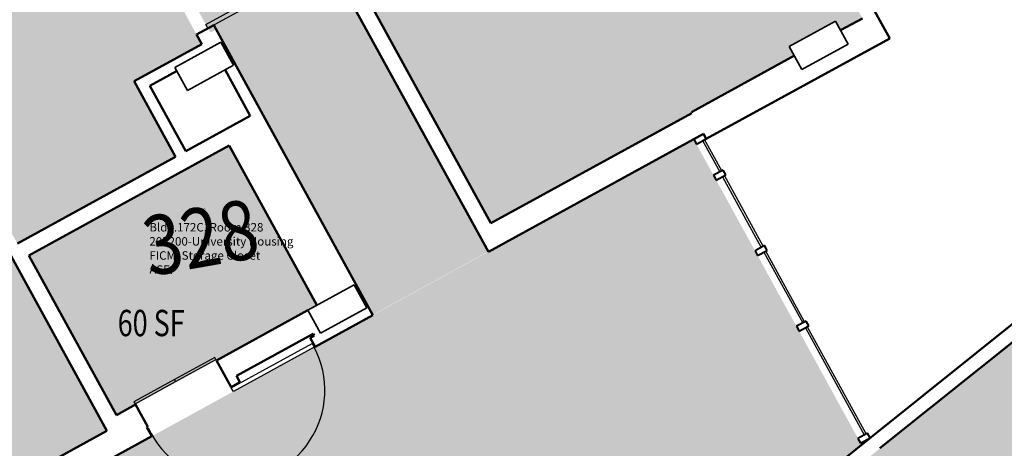
# Model space of a CAD drawing. Units: inches. Extents: x 69235346 to 69237503, y 27657583 to 27660092.
# Drawn here: x 69236289 to 69236737, y 27658900 to 27659095 of the extents above; entities that cross this region are included whole.
import ezdxf
from ezdxf.enums import TextEntityAlignment as Align

# ---------------------------------------------------------------- set-up
doc = ezdxf.new("R2010")
doc.units = ezdxf.units.IN
doc.header["$LTSCALE"] = 100
doc.header["$MEASUREMENT"] = 0
for name, color, linetype in [('A-COLS', 5, 'CONTINUOUS'), ('A-DOOR', 2, 'CONTINUOUS'), ('A-GLAZ', 1, 'CONTINUOUS'), ('A-IDEN-RNUM', 7, 'CONTINUOUS'), ('A-IDEN-SNUM', 4, 'CONTINUOUS'), ('A-IDEN-VNUM', 4, 'CONTINUOUS'), ('A-WALL', 5, 'CONTINUOUS'), ('AREA-TEXT', 3, 'CONTINUOUS'), ('Rooms-Category-Color', 7, 'CONTINUOUS'), ('Rooms-College-Color', 7, 'CONTINUOUS'), ('Rooms-Department-Color', 7, 'CONTINUOUS'), ('Rooms-Division-Color', 7, 'CONTINUOUS'), ('Rooms-Information', 7, 'CONTINUOUS')]:
    doc.layers.add(name, color=color, linetype=linetype)
doc.styles.add('CP_AREA', font='arial.ttf', dxfattribs={"height": 15})
doc.styles.add('CP_ROOMSNUMBER', font='arial.ttf', dxfattribs={"height": 1})
doc.styles.add('CP_ROOMVNUMBER', font='arial.ttf', dxfattribs={"width": 0.85, "height": 0.075})

# ---------------------------------------------------------------- blocks, each defined once
blk = doc.blocks.new('B2 ELEVATOR DOOR UPPER LEVELS - 14_Elevator Door_3_-6_ x 7_-0_-6107153-LEVEL 3')
at = {"layer": 'A-DOOR', "color": 7}
for p, q in [((0, -4.125), (-21, -4.125)), ((-21, -4.125), (-21, -5.125)), ((21, -4.125), (0, -4.125)), ((0, -4.125), (0, -5.125)), ((0, -5.125), (0, -4.125)), ((21, -5.125), (21, -4.125)), ((-21, -5.125), (0, -5.125)), ((0, -5.125), (21, -5.125))]:
    blk.add_line(p, q, dxfattribs=at)
blk = doc.blocks.new('Single-Flush Vision - 36_ x 84_-3807650-LEVEL 3')
at = {"layer": 'A-DOOR'}
for p, q in [((16, 2.9375), (16, 38.9375)), ((18, 38.9375), (16, 38.9375)), ((18, 2.9375), (18, 38.9375)), ((18, 2.9375), (16, 2.9375))]:
    blk.add_line(p, q, dxfattribs=at)
at = {"layer": 'A-DOOR', "lineweight": 25}
blk.add_arc((18, 2.9375), 36, 90, 180, dxfattribs=at)
blk = doc.blocks.new('ELEVATOR FIRE DOOR - 3_-6_ x 7_-0_-4060432-LEVEL 3')
at = {"layer": 'A-DOOR', "color": 7}
for p, q in [((20.93, -0.12), (62.93, -0.12)), ((20.93, -2.12), (20.93, -0.12)), ((62.93, -2.12), (20.93, -2.12)), ((62.93, -0.12), (62.93, -2.12))]:
    blk.add_line(p, q, dxfattribs=at)
at = {"layer": 'A-DOOR', "lineweight": 25}
blk.add_arc((20.94, -1.41), 42, 175.5033, 359.0353, dxfattribs=at)

msp = doc.modelspace()

# ---------------------------------------------------------------- hatches: boundary and pattern name
at = {"layer": 'Rooms-Category-Color', "true_color": 0xadadad}
for points in [[(69236449.27, 27658960.69), (69236501.88, 27658989.54), (69236410.66, 27659155.86), (69236335.71, 27659292.53), (69236271.69, 27659409.25), (69236184.87, 27659567.57), (69236121.48, 27659683.14), (69236034.29, 27659842.11), (69236004.68, 27659896.11), (69235987.47, 27659927.49), (69235934.92, 27659898.67), (69235999.95, 27659780.08), (69235987.08, 27659773.02), (69235729.02, 27659631.5), (69235716.15, 27659624.43), (69235651.11, 27659743.02), (69235599.07, 27659714.48), (69235598.5, 27659714.17), (69235611.91, 27659689.72), (69235616.11, 27659682.06), (69235646.11, 27659627.37), (69235648.15, 27659623.64), (69235648.18, 27659623.58), (69235720.73, 27659491.3), (69235796.29, 27659353.53), (69235871.24, 27659216.86), (69235921.5, 27659125.23), (69235974.1, 27659154.08), (69235971.5, 27659158.82), (69235944.34, 27659208.36), (69235937.36, 27659221.07), (69235835.39, 27659407.01), (69235747.85, 27659566.62), (69235745, 27659571.83), (69235803.2, 27659603.74), (69235804.64, 27659601.11), (69235836.2, 27659618.42), (69235834.76, 27659621.05), (69235846.38, 27659627.43), (69235847.82, 27659624.8), (69235879.39, 27659642.11), (69235877.94, 27659644.74), (69235933.07, 27659674.97), (69236023.55, 27659724.59), (69236028.75, 27659727.45), (69236099.4, 27659598.63), (69236096.77, 27659597.19), (69236115.16, 27659563.65), (69236117.79, 27659565.09), (69236119.17, 27659562.57), (69236221.84, 27659375.38), (69236236.56, 27659348.53), (69236264.6, 27659297.4), (69236267.14, 27659292.77), (69236261.88, 27659289.89), (69236262.36, 27659289.01), (69236268.88, 27659289.6), (69236282.83, 27659264.17), (69236358.99, 27659125.29), (69236356.36, 27659123.85), (69236375.3, 27659089.32), (69236377.93, 27659090.77), (69236386.67, 27659074.83), (69236399.89, 27659050.72), (69236401.63, 27659047.55), (69236401.66, 27659047.49), (69236441.54, 27658974.77)], [(69236328.26, 27658907.87), (69236328, 27658908.35), (69236284.59, 27658987.49), (69236282.85, 27658990.67), (69236282.82, 27658990.72), (69236263.94, 27659025.14), (69236268.55, 27659027.66), (69236287.45, 27658993.19), (69236359.51, 27659032.71), (69236340.61, 27659067.18), (69236357.43, 27659076.41), (69236371.46, 27659084.1), (69236369.61, 27659087.48), (69236351.21, 27659121.02), (69236278.89, 27659252.89), (69236222.58, 27659222), (69236220.28, 27659220.74), (69236072.1, 27659139.48), (69236070.94, 27659138.84), (69236024.73, 27659113.5), (69236005.22, 27659102.8), (69236002.92, 27659101.54), (69236001.66, 27659103.84), (69235996.22, 27659113.75), (69235985.13, 27659133.98), (69235983.87, 27659136.28), (69235976.93, 27659148.93), (69235928.16, 27659122.18), (69235954.15, 27659074.79), (69235805.53, 27658993.28), (69235784.49, 27658981.74), (69235782.57, 27658980.69), (69235782.85, 27658980.17), (69235939.46, 27658694.63), (69235956.42, 27658703.94), (69235957.2, 27658704.36), (69235960, 27658705.9), (69236095.91, 27658780.44), (69236077.91, 27658813.26), (69236147.07, 27658851.16), (69236101.89, 27658933.62), (69236206.31, 27658990.89), (69236269.51, 27658875.65)], [(69236067.87, 27658674.54), (69236073.19, 27658667.91), (69236069.29, 27658664.78), (69236189.56, 27658514.88), (69236390.02, 27658675.35), (69236352.73, 27658721.83), (69236504.69, 27658843.75), (69236541.99, 27658797.28), (69236671.88, 27658901.42), (69236595.48, 27659040.73), (69236275.28, 27658865.13), (69236303.78, 27658813.18), (69236130.17, 27658717.97), (69236101.68, 27658769.92), (69235965.7, 27658695.34), (69236015.87, 27658632.81)]]:
    msp.add_hatch(color=253, dxfattribs=at).paths.add_polyline_path(points)
at = {"layer": 'Rooms-Category-Color', "true_color": 0x728ef3}
for points in [[(69236587.87, 27659249.7), (69236418.43, 27659156.77), (69236503.06, 27659002.45), (69236526.31, 27659015.2), (69236591.34, 27659050.87), (69236594.63, 27659052.67), (69236594.39, 27659053.11), (69236596.96, 27659054.52), (69236641.3, 27659078.84), (69236638.99, 27659083.06), (69236660.03, 27659094.6), (69236662.34, 27659090.38), (69236672.26, 27659095.82)], [(69236332.61, 27658915.01), (69236423.8, 27658965.02), (69236383.88, 27659037.81), (69236365.3, 27659027.62), (69236292.69, 27658987.8)], [(69236673.53, 27658894.41), (69236653.76, 27658878.55), (69236747.61, 27658761.59), (69236898.51, 27658882.67), (69236804.64, 27658999.66), (69236795.77, 27658992.54), (69236802.83, 27658983.74), (69236784.11, 27658968.72), (69236777.05, 27658977.52), (69236682.59, 27658901.73), (69236680.28, 27658899.88), (69236680.31, 27658899.85)]]:
    msp.add_hatch(color=171, dxfattribs=at).paths.add_polyline_path(points)
at = {"layer": 'Rooms-College-Color', "true_color": 0xadadad}
for points in [[(69236449.27, 27658960.69), (69236501.88, 27658989.54), (69236410.66, 27659155.86), (69236335.71, 27659292.53), (69236271.69, 27659409.25), (69236184.87, 27659567.57), (69236121.48, 27659683.14), (69236034.29, 27659842.11), (69236004.68, 27659896.11), (69235987.47, 27659927.49), (69235934.92, 27659898.67), (69235999.95, 27659780.08), (69235987.08, 27659773.02), (69235729.02, 27659631.5), (69235716.15, 27659624.43), (69235651.11, 27659743.02), (69235599.07, 27659714.48), (69235598.5, 27659714.17), (69235611.91, 27659689.72), (69235616.11, 27659682.06), (69235646.11, 27659627.37), (69235648.15, 27659623.64), (69235648.18, 27659623.58), (69235720.73, 27659491.3), (69235796.29, 27659353.53), (69235871.24, 27659216.86), (69235921.5, 27659125.23), (69235974.1, 27659154.08), (69235971.5, 27659158.82), (69235944.34, 27659208.36), (69235937.36, 27659221.07), (69235835.39, 27659407.01), (69235747.85, 27659566.62), (69235745, 27659571.83), (69235803.2, 27659603.74), (69235804.64, 27659601.11), (69235836.2, 27659618.42), (69235834.76, 27659621.05), (69235846.38, 27659627.43), (69235847.82, 27659624.8), (69235879.39, 27659642.11), (69235877.94, 27659644.74), (69235933.07, 27659674.97), (69236023.55, 27659724.59), (69236028.75, 27659727.45), (69236099.4, 27659598.63), (69236096.77, 27659597.19), (69236115.16, 27659563.65), (69236117.79, 27659565.09), (69236119.17, 27659562.57), (69236221.84, 27659375.38), (69236236.56, 27659348.53), (69236264.6, 27659297.4), (69236267.14, 27659292.77), (69236261.88, 27659289.89), (69236262.36, 27659289.01), (69236268.88, 27659289.6), (69236282.83, 27659264.17), (69236358.99, 27659125.29), (69236356.36, 27659123.85), (69236375.3, 27659089.32), (69236377.93, 27659090.77), (69236386.67, 27659074.83), (69236399.89, 27659050.72), (69236401.63, 27659047.55), (69236401.66, 27659047.49), (69236441.54, 27658974.77)], [(69236328.26, 27658907.87), (69236328, 27658908.35), (69236284.59, 27658987.49), (69236282.85, 27658990.67), (69236282.82, 27658990.72), (69236263.94, 27659025.14), (69236268.55, 27659027.66), (69236287.45, 27658993.19), (69236359.51, 27659032.71), (69236340.61, 27659067.18), (69236357.43, 27659076.41), (69236371.46, 27659084.1), (69236369.61, 27659087.48), (69236351.21, 27659121.02), (69236278.89, 27659252.89), (69236222.58, 27659222), (69236220.28, 27659220.74), (69236072.1, 27659139.48), (69236070.94, 27659138.84), (69236024.73, 27659113.5), (69236005.22, 27659102.8), (69236002.92, 27659101.54), (69236001.66, 27659103.84), (69235996.22, 27659113.75), (69235985.13, 27659133.98), (69235983.87, 27659136.28), (69235976.93, 27659148.93), (69235928.16, 27659122.18), (69235954.15, 27659074.79), (69235805.53, 27658993.28), (69235784.49, 27658981.74), (69235782.57, 27658980.69), (69235782.85, 27658980.17), (69235939.46, 27658694.63), (69235956.42, 27658703.94), (69235957.2, 27658704.36), (69235960, 27658705.9), (69236095.91, 27658780.44), (69236077.91, 27658813.26), (69236147.07, 27658851.16), (69236101.89, 27658933.62), (69236206.31, 27658990.89), (69236269.51, 27658875.65)], [(69236587.87, 27659249.7), (69236418.43, 27659156.77), (69236503.06, 27659002.45), (69236526.31, 27659015.2), (69236591.34, 27659050.87), (69236594.63, 27659052.67), (69236594.39, 27659053.11), (69236596.96, 27659054.52), (69236641.3, 27659078.84), (69236638.99, 27659083.06), (69236660.03, 27659094.6), (69236662.34, 27659090.38), (69236672.26, 27659095.82)], [(69236067.87, 27658674.54), (69236073.19, 27658667.91), (69236069.29, 27658664.78), (69236189.56, 27658514.88), (69236390.02, 27658675.35), (69236352.73, 27658721.83), (69236504.69, 27658843.75), (69236541.99, 27658797.28), (69236671.88, 27658901.42), (69236595.48, 27659040.73), (69236275.28, 27658865.13), (69236303.78, 27658813.18), (69236130.17, 27658717.97), (69236101.68, 27658769.92), (69235965.7, 27658695.34), (69236015.87, 27658632.81)], [(69236332.61, 27658915.01), (69236423.8, 27658965.02), (69236383.88, 27659037.81), (69236365.3, 27659027.62), (69236292.69, 27658987.8)], [(69236673.53, 27658894.41), (69236653.76, 27658878.55), (69236747.61, 27658761.59), (69236898.51, 27658882.67), (69236804.64, 27658999.66), (69236795.77, 27658992.54), (69236802.83, 27658983.74), (69236784.11, 27658968.72), (69236777.05, 27658977.52), (69236682.59, 27658901.73), (69236680.28, 27658899.88), (69236680.31, 27658899.85)]]:
    msp.add_hatch(color=253, dxfattribs=at).paths.add_polyline_path(points)
at = {"layer": 'Rooms-Department-Color', "true_color": 0xacacac}
for points in [[(69236449.27, 27658960.69), (69236501.88, 27658989.54), (69236410.66, 27659155.86), (69236335.71, 27659292.53), (69236271.69, 27659409.25), (69236184.87, 27659567.57), (69236121.48, 27659683.14), (69236034.29, 27659842.11), (69236004.68, 27659896.11), (69235987.47, 27659927.49), (69235934.92, 27659898.67), (69235999.95, 27659780.08), (69235987.08, 27659773.02), (69235729.02, 27659631.5), (69235716.15, 27659624.43), (69235651.11, 27659743.02), (69235599.07, 27659714.48), (69235598.5, 27659714.17), (69235611.91, 27659689.72), (69235616.11, 27659682.06), (69235646.11, 27659627.37), (69235648.15, 27659623.64), (69235648.18, 27659623.58), (69235720.73, 27659491.3), (69235796.29, 27659353.53), (69235871.24, 27659216.86), (69235921.5, 27659125.23), (69235974.1, 27659154.08), (69235971.5, 27659158.82), (69235944.34, 27659208.36), (69235937.36, 27659221.07), (69235835.39, 27659407.01), (69235747.85, 27659566.62), (69235745, 27659571.83), (69235803.2, 27659603.74), (69235804.64, 27659601.11), (69235836.2, 27659618.42), (69235834.76, 27659621.05), (69235846.38, 27659627.43), (69235847.82, 27659624.8), (69235879.39, 27659642.11), (69235877.94, 27659644.74), (69235933.07, 27659674.97), (69236023.55, 27659724.59), (69236028.75, 27659727.45), (69236099.4, 27659598.63), (69236096.77, 27659597.19), (69236115.16, 27659563.65), (69236117.79, 27659565.09), (69236119.17, 27659562.57), (69236221.84, 27659375.38), (69236236.56, 27659348.53), (69236264.6, 27659297.4), (69236267.14, 27659292.77), (69236261.88, 27659289.89), (69236262.36, 27659289.01), (69236268.88, 27659289.6), (69236282.83, 27659264.17), (69236358.99, 27659125.29), (69236356.36, 27659123.85), (69236375.3, 27659089.32), (69236377.93, 27659090.77), (69236386.67, 27659074.83), (69236399.89, 27659050.72), (69236401.63, 27659047.55), (69236401.66, 27659047.49), (69236441.54, 27658974.77)], [(69236328.26, 27658907.87), (69236328, 27658908.35), (69236284.59, 27658987.49), (69236282.85, 27658990.67), (69236282.82, 27658990.72), (69236263.94, 27659025.14), (69236268.55, 27659027.66), (69236287.45, 27658993.19), (69236359.51, 27659032.71), (69236340.61, 27659067.18), (69236357.43, 27659076.41), (69236371.46, 27659084.1), (69236369.61, 27659087.48), (69236351.21, 27659121.02), (69236278.89, 27659252.89), (69236222.58, 27659222), (69236220.28, 27659220.74), (69236072.1, 27659139.48), (69236070.94, 27659138.84), (69236024.73, 27659113.5), (69236005.22, 27659102.8), (69236002.92, 27659101.54), (69236001.66, 27659103.84), (69235996.22, 27659113.75), (69235985.13, 27659133.98), (69235983.87, 27659136.28), (69235976.93, 27659148.93), (69235928.16, 27659122.18), (69235954.15, 27659074.79), (69235805.53, 27658993.28), (69235784.49, 27658981.74), (69235782.57, 27658980.69), (69235782.85, 27658980.17), (69235939.46, 27658694.63), (69235956.42, 27658703.94), (69235957.2, 27658704.36), (69235960, 27658705.9), (69236095.91, 27658780.44), (69236077.91, 27658813.26), (69236147.07, 27658851.16), (69236101.89, 27658933.62), (69236206.31, 27658990.89), (69236269.51, 27658875.65)], [(69236067.87, 27658674.54), (69236073.19, 27658667.91), (69236069.29, 27658664.78), (69236189.56, 27658514.88), (69236390.02, 27658675.35), (69236352.73, 27658721.83), (69236504.69, 27658843.75), (69236541.99, 27658797.28), (69236671.88, 27658901.42), (69236595.48, 27659040.73), (69236275.28, 27658865.13), (69236303.78, 27658813.18), (69236130.17, 27658717.97), (69236101.68, 27658769.92), (69235965.7, 27658695.34), (69236015.87, 27658632.81)]]:
    msp.add_hatch(color=253, dxfattribs=at).paths.add_polyline_path(points)
at = {"layer": 'Rooms-Department-Color', "true_color": 0x604aed}
for points in [[(69236587.87, 27659249.7), (69236418.43, 27659156.77), (69236503.06, 27659002.45), (69236526.31, 27659015.2), (69236591.34, 27659050.87), (69236594.63, 27659052.67), (69236594.39, 27659053.11), (69236596.96, 27659054.52), (69236641.3, 27659078.84), (69236638.99, 27659083.06), (69236660.03, 27659094.6), (69236662.34, 27659090.38), (69236672.26, 27659095.82)], [(69236332.61, 27658915.01), (69236423.8, 27658965.02), (69236383.88, 27659037.81), (69236365.3, 27659027.62), (69236292.69, 27658987.8)], [(69236673.53, 27658894.41), (69236653.76, 27658878.55), (69236747.61, 27658761.59), (69236898.51, 27658882.67), (69236804.64, 27658999.66), (69236795.77, 27658992.54), (69236802.83, 27658983.74), (69236784.11, 27658968.72), (69236777.05, 27658977.52), (69236682.59, 27658901.73), (69236680.28, 27658899.88), (69236680.31, 27658899.85)]]:
    msp.add_hatch(color=173, dxfattribs=at).paths.add_polyline_path(points)
at = {"layer": 'Rooms-Division-Color', "true_color": 0xadadad}
for points in [[(69236449.27, 27658960.69), (69236501.88, 27658989.54), (69236410.66, 27659155.86), (69236335.71, 27659292.53), (69236271.69, 27659409.25), (69236184.87, 27659567.57), (69236121.48, 27659683.14), (69236034.29, 27659842.11), (69236004.68, 27659896.11), (69235987.47, 27659927.49), (69235934.92, 27659898.67), (69235999.95, 27659780.08), (69235987.08, 27659773.02), (69235729.02, 27659631.5), (69235716.15, 27659624.43), (69235651.11, 27659743.02), (69235599.07, 27659714.48), (69235598.5, 27659714.17), (69235611.91, 27659689.72), (69235616.11, 27659682.06), (69235646.11, 27659627.37), (69235648.15, 27659623.64), (69235648.18, 27659623.58), (69235720.73, 27659491.3), (69235796.29, 27659353.53), (69235871.24, 27659216.86), (69235921.5, 27659125.23), (69235974.1, 27659154.08), (69235971.5, 27659158.82), (69235944.34, 27659208.36), (69235937.36, 27659221.07), (69235835.39, 27659407.01), (69235747.85, 27659566.62), (69235745, 27659571.83), (69235803.2, 27659603.74), (69235804.64, 27659601.11), (69235836.2, 27659618.42), (69235834.76, 27659621.05), (69235846.38, 27659627.43), (69235847.82, 27659624.8), (69235879.39, 27659642.11), (69235877.94, 27659644.74), (69235933.07, 27659674.97), (69236023.55, 27659724.59), (69236028.75, 27659727.45), (69236099.4, 27659598.63), (69236096.77, 27659597.19), (69236115.16, 27659563.65), (69236117.79, 27659565.09), (69236119.17, 27659562.57), (69236221.84, 27659375.38), (69236236.56, 27659348.53), (69236264.6, 27659297.4), (69236267.14, 27659292.77), (69236261.88, 27659289.89), (69236262.36, 27659289.01), (69236268.88, 27659289.6), (69236282.83, 27659264.17), (69236358.99, 27659125.29), (69236356.36, 27659123.85), (69236375.3, 27659089.32), (69236377.93, 27659090.77), (69236386.67, 27659074.83), (69236399.89, 27659050.72), (69236401.63, 27659047.55), (69236401.66, 27659047.49), (69236441.54, 27658974.77)], [(69236328.26, 27658907.87), (69236328, 27658908.35), (69236284.59, 27658987.49), (69236282.85, 27658990.67), (69236282.82, 27658990.72), (69236263.94, 27659025.14), (69236268.55, 27659027.66), (69236287.45, 27658993.19), (69236359.51, 27659032.71), (69236340.61, 27659067.18), (69236357.43, 27659076.41), (69236371.46, 27659084.1), (69236369.61, 27659087.48), (69236351.21, 27659121.02), (69236278.89, 27659252.89), (69236222.58, 27659222), (69236220.28, 27659220.74), (69236072.1, 27659139.48), (69236070.94, 27659138.84), (69236024.73, 27659113.5), (69236005.22, 27659102.8), (69236002.92, 27659101.54), (69236001.66, 27659103.84), (69235996.22, 27659113.75), (69235985.13, 27659133.98), (69235983.87, 27659136.28), (69235976.93, 27659148.93), (69235928.16, 27659122.18), (69235954.15, 27659074.79), (69235805.53, 27658993.28), (69235784.49, 27658981.74), (69235782.57, 27658980.69), (69235782.85, 27658980.17), (69235939.46, 27658694.63), (69235956.42, 27658703.94), (69235957.2, 27658704.36), (69235960, 27658705.9), (69236095.91, 27658780.44), (69236077.91, 27658813.26), (69236147.07, 27658851.16), (69236101.89, 27658933.62), (69236206.31, 27658990.89), (69236269.51, 27658875.65)], [(69236067.87, 27658674.54), (69236073.19, 27658667.91), (69236069.29, 27658664.78), (69236189.56, 27658514.88), (69236390.02, 27658675.35), (69236352.73, 27658721.83), (69236504.69, 27658843.75), (69236541.99, 27658797.28), (69236671.88, 27658901.42), (69236595.48, 27659040.73), (69236275.28, 27658865.13), (69236303.78, 27658813.18), (69236130.17, 27658717.97), (69236101.68, 27658769.92), (69235965.7, 27658695.34), (69236015.87, 27658632.81)]]:
    msp.add_hatch(color=253, dxfattribs=at).paths.add_polyline_path(points)
at = {"layer": 'Rooms-Division-Color', "true_color": 0x604aed}
for points in [[(69236587.87, 27659249.7), (69236418.43, 27659156.77), (69236503.06, 27659002.45), (69236526.31, 27659015.2), (69236591.34, 27659050.87), (69236594.63, 27659052.67), (69236594.39, 27659053.11), (69236596.96, 27659054.52), (69236641.3, 27659078.84), (69236638.99, 27659083.06), (69236660.03, 27659094.6), (69236662.34, 27659090.38), (69236672.26, 27659095.82)], [(69236332.61, 27658915.01), (69236423.8, 27658965.02), (69236383.88, 27659037.81), (69236365.3, 27659027.62), (69236292.69, 27658987.8)], [(69236673.53, 27658894.41), (69236653.76, 27658878.55), (69236747.61, 27658761.59), (69236898.51, 27658882.67), (69236804.64, 27658999.66), (69236795.77, 27658992.54), (69236802.83, 27658983.74), (69236784.11, 27658968.72), (69236777.05, 27658977.52), (69236682.59, 27658901.73), (69236680.28, 27658899.88), (69236680.31, 27658899.85)]]:
    msp.add_hatch(color=173, dxfattribs=at).paths.add_polyline_path(points)

# ---------------------------------------------------------------- linework, layer by layer
at = {"layer": 'A-COLS', "lineweight": 35}
for p, q in [((69236638.99, 27659083.06), (69236660.03, 27659094.6)), ((69236660.03, 27659094.6), (69236665.8, 27659084.08)), ((69236359.09, 27659073.39), (69236380.13, 27659084.93)), ((69236380.13, 27659084.93), (69236385.9, 27659074.41)), ((69236644.76, 27659072.53), (69236638.99, 27659083.06)), ((69236665.8, 27659084.08), (69236644.76, 27659072.53)), ((69236364.86, 27659062.86), (69236359.09, 27659073.39)), ((69236385.9, 27659074.41), (69236364.86, 27659062.86)), ((69236419.73, 27658962.81), (69236440.78, 27658974.35)), ((69236440.78, 27658974.35), (69236446.55, 27658963.83)), ((69236446.55, 27658963.83), (69236425.5, 27658952.29)), ((69236425.5, 27658952.29), (69236419.73, 27658962.81))]:
    msp.add_line(p, q, dxfattribs=at)
at = {"layer": 'A-GLAZ', "lineweight": 40, "extrusion": (0, 0, -1)}
for p, q in [((69236599.86, 27659043.14), (69236595.48, 27659040.73)), ((69236595.48, 27659040.73), (69236596.68, 27659038.54)), ((69236596.68, 27659038.54), (69236601.06, 27659040.95)), ((69236601.06, 27659040.95), (69236599.86, 27659043.14)), ((69236608.88, 27659026.7), (69236604.49, 27659024.29)), ((69236610.08, 27659024.51), (69236608.88, 27659026.7)), ((69236604.49, 27659024.29), (69236605.7, 27659022.1)), ((69236605.7, 27659022.1), (69236610.08, 27659024.51)), ((69236627.75, 27658992.28), (69236623.37, 27658989.88)), ((69236628.95, 27658990.09), (69236627.75, 27658992.28)), ((69236623.37, 27658989.88), (69236624.57, 27658987.69)), ((69236624.57, 27658987.69), (69236628.95, 27658990.09)), ((69236646.63, 27658957.87), (69236642.24, 27658955.46)), ((69236642.24, 27658955.46), (69236643.44, 27658953.27)), ((69236643.44, 27658953.27), (69236647.83, 27658955.68)), ((69236647.83, 27658955.68), (69236646.63, 27658957.87))]:
    msp.add_line(p, q, dxfattribs=at)
at = {"layer": 'A-GLAZ'}
for p, q in [((69236600.41, 27659040.58), (69236599.53, 27659040.1)), ((69236599.53, 27659040.1), (69236607.34, 27659025.86)), ((69236608.22, 27659026.34), (69236600.41, 27659040.58)), ((69236607.34, 27659025.86), (69236608.22, 27659026.34)), ((69236609.42, 27659024.15), (69236608.55, 27659023.66)), ((69236608.55, 27659023.66), (69236626.22, 27658991.44)), ((69236627.09, 27658991.92), (69236609.42, 27659024.15)), ((69236626.22, 27658991.44), (69236627.09, 27658991.92)), ((69236628.3, 27658989.73), (69236627.42, 27658989.25)), ((69236627.42, 27658989.25), (69236645.09, 27658957.03)), ((69236645.97, 27658957.51), (69236628.3, 27658989.73)), ((69236645.09, 27658957.03), (69236645.97, 27658957.51)), ((69236647.17, 27658955.32), (69236646.29, 27658954.84)), ((69236646.29, 27658954.84), (69236673.1, 27658905.95)), ((69236673.98, 27658906.44), (69236647.17, 27658955.32)), ((69236673.1, 27658905.95), (69236673.98, 27658906.44))]:
    msp.add_line(p, q, dxfattribs=at)
at = {"layer": 'A-GLAZ', "lineweight": 40}
for p, q in [((69236674.64, 27658906.8), (69236670.25, 27658904.39)), ((69236675.84, 27658904.6), (69236674.64, 27658906.8)), ((69236670.25, 27658904.39), (69236671.46, 27658902.2)), ((69236671.46, 27658902.2), (69236675.84, 27658904.6))]:
    msp.add_line(p, q, dxfattribs=at)
at = {"layer": 'A-WALL', "lineweight": 50}
for p, q in [((69236684.69, 27659086.67), (69236637.15, 27659173.36)), ((69236503.06, 27659002.45), (69236437.97, 27659121.15)), ((69236431.61, 27659117.66), (69236501.94, 27658989.43)), ((69236672.26, 27659095.82), (69236662.34, 27659090.38)), ((69236376.85, 27659092.74), (69236369.07, 27659088.47)), ((69236449.33, 27658960.58), (69236376.85, 27659092.74)), ((69236369.07, 27659088.47), (69236371.46, 27659084.1)), ((69236601.12, 27659040.84), (69236684.69, 27659086.67)), ((69236340.61, 27659067.18), (69236371.46, 27659084.1)), ((69236641.3, 27659078.84), (69236594.39, 27659053.11)), ((69236347.74, 27659065.11), (69236359.96, 27659071.81)), ((69236382.07, 27659072.3), (69236393.54, 27659051.38)), ((69236340.61, 27659067.18), (69236359.51, 27659032.71)), ((69236364.12, 27659035.24), (69236347.74, 27659065.11)), ((69236393.54, 27659051.38), (69236364.12, 27659035.24)), ((69236594.63, 27659052.67), (69236503.06, 27659002.45)), ((69236594.39, 27659053.11), (69236594.63, 27659052.67)), ((69236501.94, 27658989.43), (69236599.86, 27659043.14)), ((69236599.86, 27659043.14), (69236601.12, 27659040.84)), ((69236292.69, 27658987.8), (69236383.88, 27659037.81)), ((69236383.88, 27659037.81), (69236423.79, 27658965.03)), ((69236359.51, 27659032.71), (69236287.45, 27658993.19)), ((69236263.94, 27659025.14), (69236328.26, 27658907.87)), ((69236332.61, 27658915.01), (69236292.69, 27658987.8)), ((69236680.28, 27658899.88), (69236777.05, 27658977.52)), ((69236751.74, 27658965.55), (69236676.21, 27658904.95)), ((69236419.74, 27658962.8), (69236378.11, 27658939.96)), ((69236423.03, 27658946.15), (69236449.33, 27658960.58)), ((69236387.3, 27658932.83), (69236422.2, 27658951.97)), ((69236422.62, 27658951.21), (69236420.8, 27658950.21)), ((69236420.8, 27658950.21), (69236423.03, 27658946.15)), ((69236422.2, 27658951.97), (69236422.62, 27658951.21)), ((69236378.11, 27658939.96), (69236384.77, 27658927.81)), ((69236388.83, 27658930.04), (69236387.3, 27658932.83)), ((69236384.77, 27658927.81), (69236388.83, 27658930.04)), ((69236341.28, 27658919.77), (69236332.61, 27658915.01)), ((69236346.84, 27658909.64), (69236341.28, 27658919.77)), ((69236328.26, 27658907.87), (69236269.51, 27658875.65)), ((69236275.28, 27658865.13), (69236348.62, 27658905.35)), ((69236346.4, 27658909.4), (69236346.84, 27658909.64)), ((69236348.62, 27658905.35), (69236346.4, 27658909.4)), ((69236676.24, 27658904.92), (69236644.04, 27658879.09))]:
    msp.add_line(p, q, dxfattribs=at)

# ---------------------------------------------------------------- block references
at = {"layer": 'A-DOOR'}
for name, p, rotation in [('Single-Flush Vision - 36_ x 84_-3807650-LEVEL 3', (69236362.99, 27659105.67), 298.7419062210524), ('ELEVATOR FIRE DOOR - 3_-6_ x 7_-0_-4060432-LEVEL 3', (69236366.45, 27658917.54), 28.74190622105236), ('B2 ELEVATOR DOOR UPPER LEVELS - 14_Elevator Door_3_-6_ x 7_-0_-6107153-LEVEL 3', (69236361.44, 27658926.69), 208.7419062210534)]:
    msp.add_blockref(name, p, dxfattribs=dict(at, rotation=rotation))

# ---------------------------------------------------------------- texts
at = {"layer": 'A-IDEN-RNUM', "style": 'CP_ROOMSNUMBER'}
msp.add_text('0328-00', height=1, dxfattribs=at).set_placement((69236365.45, 27659008.32))
at = {"layer": 'A-IDEN-SNUM', "style": 'CP_ROOMSNUMBER'}
msp.add_text('172C032800', height=1, dxfattribs=at).set_placement((69236365.53, 27659008.31))
at = {"layer": 'A-IDEN-VNUM', "style": 'CP_ROOMVNUMBER', "width": 0.85}
msp.add_text('328', height=27, rotation=9.9791, dxfattribs=at).set_placement((69236347.56, 27658978.19))
at = {"layer": 'AREA-TEXT', "style": 'CP_AREA', "width": 0.75}
msp.add_text('60 SF', height=12, dxfattribs=at).set_placement((69236348.39, 27658956.96), align=Align.MIDDLE_CENTER)

# ---------------------------------------------------------------- next in the draw order: texts
at = {"layer": 'Rooms-Information', "insert": (69236347.56, 27658978.19), "char_height": 3.8571, "width": 86.4, "attachment_point": 7, "style": 'CP_ROOMVNUMBER', "bg_fill": 3, "box_fill_scale": 1.5, "bg_fill_color": 256, "bg_fill_true_color": 13158600, "bg_fill_transparency": 0}
msp.add_mtext('Bldg.172C, Room 328^M^J205200-University Housing^M^JFICM: Storage Closet^M^JASF: ', dxfattribs=at)

doc.saveas('drawing.dxf')
